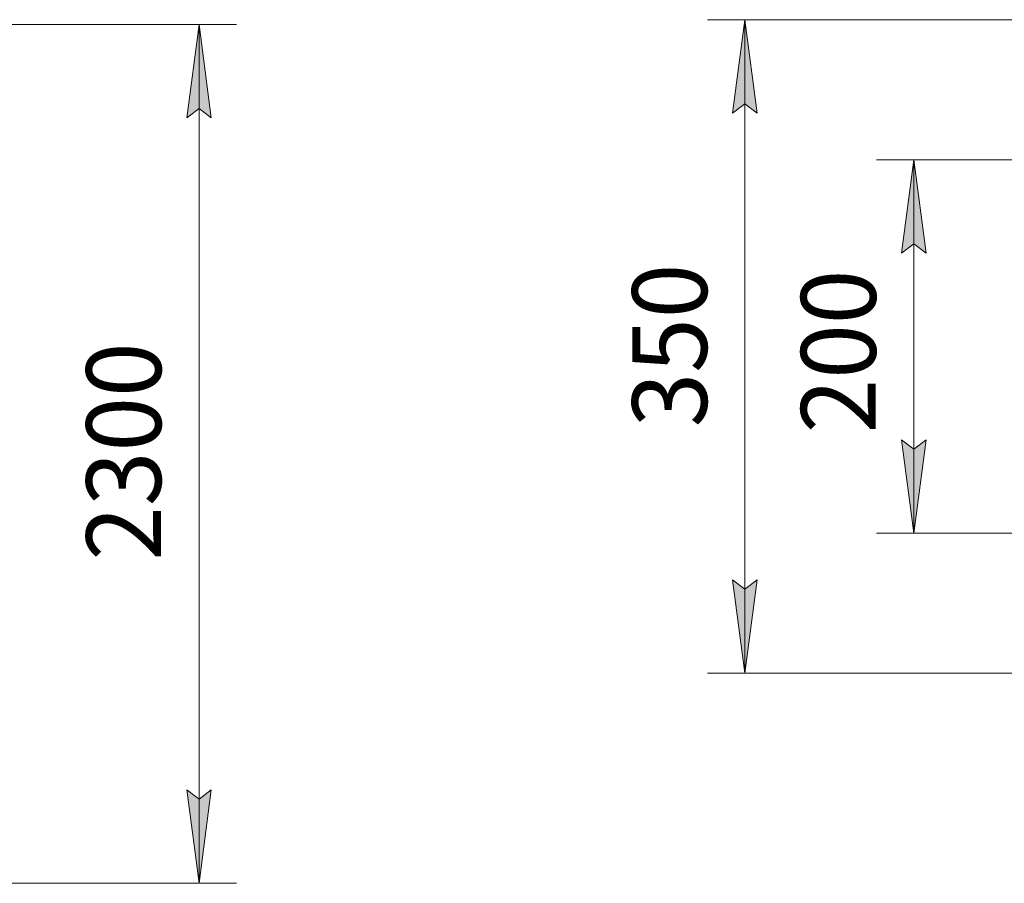
# Model space of a CAD drawing. Units: millimetres. Extents: x 0 to 21834, y -7 to 14850.
# Drawn here: x 4651 to 7287, y 2741 to 5054 of the extents above; entities that cross this region are included whole.
import ezdxf

# ---------------------------------------------------------------- set-up
doc = ezdxf.new("R2010")
doc.units = ezdxf.units.MM
doc.linetypes.add('K5LT_THIN', pattern=[0])
doc.layers.add('DIM', color=6, linetype='Continuous', true_color=0xff00ff)
doc.styles.add('KTEXTSTYLE', font='GOST_A.TTF', dxfattribs={"width": 0.96, "height": 5})

msp = doc.modelspace()

# ---------------------------------------------------------------- hatches: boundary and pattern name
at = {"layer": 'DIM'}
for points in [[(5163.8, 4791.1), (5130.9, 5041.1), (5098, 4791.1), (5130.9, 4816.1)], [(6625.7, 4804.1), (6592.8, 5054.1), (6559.9, 4804.1), (6592.8, 4829.1)], [(7077.7, 4429.1), (7044.8, 4679.1), (7011.9, 4429.1), (7044.8, 4454.1)], [(7044.8, 3679.1), (7077.7, 3929.1), (7044.8, 3904.1), (7011.9, 3929.1)], [(6592.8, 3304.1), (6625.7, 3554.1), (6592.8, 3529.1), (6559.9, 3554.1)], [(5130.9, 2741.1), (5163.8, 2991.1), (5130.9, 2966.1), (5098, 2991.1)]]:
    msp.add_hatch(color=7, dxfattribs=at).paths.add_polyline_path(points)

# ---------------------------------------------------------------- linework, layer by layer
at = {"layer": 'DIM', "color": 7, "linetype": 'K5LT_THIN', "lineweight": 18}
for p, q in [((4502.8, 5041.1), (5230.9, 5041.1)), ((5098, 4791.1), (5130.9, 5041.1)), ((5130.9, 5041.1), (5163.8, 4791.1)), ((5130.9, 5041.1), (5130.9, 2741.1)), ((7428.8, 5054.1), (6492.8, 5054.1)), ((6559.9, 4804.1), (6592.8, 5054.1)), ((6592.8, 5054.1), (6625.7, 4804.1)), ((6592.8, 5054.1), (6592.8, 3304.1)), ((6592.8, 4829.1), (6559.9, 4804.1)), ((6625.7, 4804.1), (6592.8, 4829.1)), ((5130.9, 4816.1), (5098, 4791.1)), ((5163.8, 4791.1), (5130.9, 4816.1)), ((7803.8, 4679.1), (6944.8, 4679.1)), ((7011.9, 4429.1), (7044.8, 4679.1)), ((7044.8, 4679.1), (7077.7, 4429.1)), ((7044.8, 4679.1), (7044.8, 3679.1)), ((7044.8, 4454.1), (7011.9, 4429.1)), ((7077.7, 4429.1), (7044.8, 4454.1)), ((7044.8, 3679.1), (7011.9, 3929.1)), ((7011.9, 3929.1), (7044.8, 3904.1)), ((7044.8, 3904.1), (7077.7, 3929.1)), ((7077.7, 3929.1), (7044.8, 3679.1)), ((7803.8, 3679.1), (6944.8, 3679.1)), ((6592.8, 3304.1), (6559.9, 3554.1)), ((6559.9, 3554.1), (6592.8, 3529.1)), ((6592.8, 3529.1), (6625.7, 3554.1)), ((6625.7, 3554.1), (6592.8, 3304.1)), ((7428.8, 3304.1), (6492.8, 3304.1)), ((5130.9, 2741.1), (5098, 2991.1)), ((5098, 2991.1), (5130.9, 2966.1)), ((5130.9, 2966.1), (5163.8, 2991.1)), ((5163.8, 2991.1), (5130.9, 2741.1)), ((4502.8, 2741.1), (5230.9, 2741.1))]:
    msp.add_line(p, q, dxfattribs=at)

# ---------------------------------------------------------------- texts
at = {"layer": 'DIM', "color": 7, "style": 'KTEXTSTYLE', "oblique": 15, "width": 0.965}
for s, p in [('350', (6491.1, 3962.2)), ('200', (6943.1, 3946.2)), ('2300', (5029.2, 3605.2))]:
    msp.add_text(s, height=200, rotation=90, dxfattribs=at).set_placement(p)

doc.saveas('drawing.dxf')
